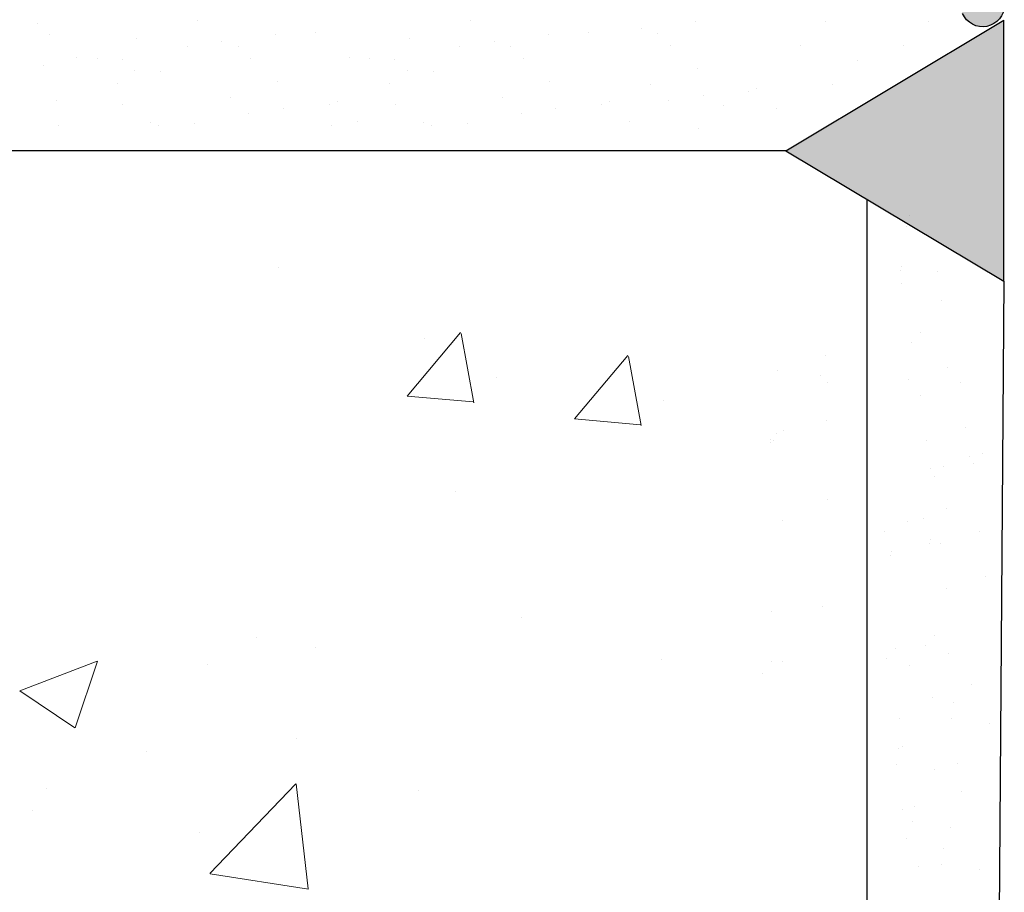
# Model space of a CAD drawing. Units: millimetres. Extents: x 15238 to 15535, y 4469 to 4686.
# Drawn here: x 15411 to 15422, y 4592 to 4602 of the extents above; entities that cross this region are included whole.
import ezdxf

# ---------------------------------------------------------------- set-up
doc = ezdxf.new("R2010")
doc.units = ezdxf.units.MM
doc.layers.get('0').update_dxf_attribs({"lineweight": 25})
for name, color, linetype, lineweight in [('1', 7, 'Continuous', 0), ('Gipsp Sch', 253, 'Continuous', 5), ('Montage BÃƒÆ’Ã†’Ãƒ†’ÃƒÆ’‚Ãƒ‚Ã‚Â¼', 253, 'Continuous', 0), ('Putznetz Lienien', 7, 'Continuous', 15)]:
    doc.layers.add(name, color=color, linetype=linetype, lineweight=lineweight)

msp = doc.modelspace()

# ---------------------------------------------------------------- hatches: boundary and pattern name
h = msp.add_hatch(color=256)
edge = h.paths.add_edge_path()
edge.add_arc((15389.93892347725, 4608.487841141536), 0.1999999999971216, 90, 180.0000000005028)
edge.add_line((15389.73892347725, 4608.487841141534), (15389.73892347725, 4607.593267628492))
edge.add_line((15389.73892347725, 4607.593267628492), (15390.42134256201, 4606.581539729266))
edge.add_arc((15390.38892347725, 4606.082591833245), 0.5000000000003139, 270.00000000000676, 86.28243866237563, ccw=False)
edge.add_line((15390.38892347725, 4605.582591833245), (15389.88892347725, 4605.582591833245))
edge.add_line((15389.88892347725, 4605.582591833245), (15388.73892347725, 4607.287536947033))
edge.add_line((15388.73892347725, 4607.287536947033), (15388.73892347725, 4608.487841141534))
edge.add_arc((15388.53892347725, 4608.487841141535), 0.1999999999997524, 0, 90.00000000003766)
edge.add_line((15388.53892347725, 4608.687841141535), (15386.43892347725, 4608.687841141533))
edge.add_arc((15386.43892347725, 4608.487841141529), 0.2000000000033069, 90, 179.9999999995644)
edge.add_line((15386.23892347725, 4608.48784114153), (15386.23892347725, 4607.287536947035))
edge.add_line((15386.23892347725, 4607.287536947035), (15385.08892347725, 4605.582591833246))
edge.add_line((15385.08892347725, 4605.582591833246), (15384.58892347725, 4605.582591833246))
edge.add_arc((15384.58892347725, 4606.082591833246), 0.4999999999999213, 93.71756133786198, 270, ccw=False)
edge.add_line((15384.5565043925, 4606.581539729266), (15385.23892347725, 4607.593267628488))
edge.add_line((15385.23892347725, 4607.593267628488), (15385.23892347725, 4608.487841141534))
edge.add_arc((15385.03892347725, 4608.487841141534), 0.2000000000004469, 0, 90.0000000001608)
edge.add_line((15385.03892347725, 4608.687841141535), (15382.4389234771, 4608.687841141534))
edge.add_arc((15382.4389234771, 4608.887841141533), 0.1999999999993634, 180, 270.0000000005211, ccw=False)
edge.add_line((15382.2389234771, 4608.887841141533), (15382.2389234771, 4609.882507740528))
edge.add_arc((15382.03876783688, 4609.88244327188), 0.2001556506000053, 0.01845454517431666, 89.95544703059105)
edge.add_line((15382.0389234771, 4610.082598861967), (15380.63892347726, 4610.082598861964))
edge.add_arc((15380.63892347726, 4609.882598861961), 0.2000000000034561, 90, 179.9999999994789)
edge.add_line((15380.43892347725, 4609.882598861962), (15380.43892347725, 4607.593267628493))
edge.add_line((15380.43892347725, 4607.593267628493), (15381.12134256201, 4606.581539729266))
edge.add_arc((15381.08892347725, 4606.082591833246), 0.4999999999998591, 270.00000000000006, 86.28243866236892, ccw=False)
edge.add_line((15381.08892347725, 4605.582591833246), (15380.58892347725, 4605.582591833246))
edge.add_line((15380.58892347725, 4605.582591833246), (15379.43892347725, 4607.287536947034))
edge.add_line((15379.43892347725, 4607.287536947034), (15379.43892347725, 4609.882507740021))
edge.add_arc((15379.23876783678, 4609.882443271626), 0.2001556508539382, 0.01845447251642381, 89.95544695794092)
edge.add_line((15379.23892347725, 4610.082598861967), (15378.2389234771, 4610.082598861964))
edge.add_arc((15378.2389234771, 4610.282598861966), 0.2000000000020457, 180.0000000004947, 270, ccw=False)
edge.add_line((15378.0389234771, 4610.282598861964), (15378.0389234771, 4617.882591833248))
edge.add_arc((15378.2389234771, 4617.882591833249), 0.2000000000010737, 47.99999999970578, 180, ccw=False)
edge.add_line((15378.37274959837, 4618.031220798344), (15379.70805408346, 4616.8289072396))
edge.add_arc((15379.03892347711, 4616.085762414128), 0.99999999999151, 359.999999999858, 48.00000000015109, ccw=False)
edge.add_line((15380.0389234771, 4616.085762414124), (15380.0389234771, 4612.282591833247))
edge.add_arc((15380.2389234771, 4612.282591833247), 0.2000000000002231, 180, 270.0000000000285)
edge.add_line((15380.2389234771, 4612.082591833248), (15382.0389234771, 4612.082591833248))
edge.add_arc((15382.0389234771, 4612.282591833249), 0.2000000000020918, 270.0000000005211, 0)
edge.add_line((15382.2389234771, 4612.282591833249), (15382.2389234771, 4635.882591833248))
edge.add_arc((15382.0389234771, 4635.882591833248), 0.2000000000002728, 0, 90)
edge.add_line((15382.0389234771, 4636.082591833248), (15380.2389234771, 4636.082591833248))
edge.add_arc((15380.2389234771, 4635.88259183325), 0.199999999999136, 90.0000000005211, 180.0000000006514)
edge.add_line((15380.0389234771, 4635.882591833247), (15380.0389234771, 4632.079421252372))
edge.add_arc((15379.03892347709, 4632.079421252372), 1.000000000008501, 312.00000000021464, 360, ccw=False)
edge.add_line((15379.70805408346, 4631.336276426891), (15378.37274959837, 4630.133962868153))
edge.add_arc((15378.2389234771, 4630.282591833246), 0.1999999999984594, 179.9999999994242, 312.00000000022067, ccw=False)
edge.add_line((15378.0389234771, 4630.282591833247), (15378.0389234771, 4637.582591833247))
edge.add_arc((15378.23892347711, 4637.582591833247), 0.2000000000020918, 90.00000000026063, 180, ccw=False)
edge.add_line((15378.2389234771, 4637.782591833249), (15378.6389234771, 4637.782591833247))
edge.add_arc((15378.6389234771, 4637.982591833248), 0.2000000000005002, 270.0000000005211, 1.302755197527456e-10)
edge.add_line((15378.8389234771, 4637.982591833248), (15378.8389234771, 4640.382591833248))
edge.add_arc((15378.6389234771, 4640.382591833248), 0.2000000000001201, 0, 90.00000000008752)
edge.add_line((15378.6389234771, 4640.582591833248), (15378.23892347711, 4640.582591833248))
edge.add_arc((15378.23892347711, 4640.782591833251), 0.2000000000030013, 180.0000000002605, 269.9999999994789, ccw=False)
edge.add_line((15378.0389234771, 4640.782591833251), (15378.0389234771, 4642.382591833246))
edge.add_arc((15378.2389234771, 4642.382591833247), 0.1999999999998181, 89.99999999947892, 180, ccw=False)
edge.add_line((15378.2389234771, 4642.582591833247), (15379.3389234771, 4642.582591833248))
edge.add_arc((15379.3389234771, 4642.082591833246), 0.5000000000015916, 359.9999999998437, 89.99999999979161, ccw=False)
edge.add_line((15379.8389234771, 4642.082591833245), (15379.8389234771, 4641.627540807525))
edge.add_arc((15379.7889234771, 4641.382591833247), 0.2500000000003833, 281.5369590330528, 78.46304096694718, ccw=False)
edge.add_line((15379.8389234771, 4641.137642858968), (15379.8389234771, 4640.927540807526))
edge.add_arc((15379.7889234771, 4640.682591833248), 0.2500000000003833, 281.5369590330528, 78.46304096694718, ccw=False)
edge.add_line((15379.8389234771, 4640.437642858969), (15379.8389234771, 4640.227540807526))
edge.add_arc((15379.7889234771, 4639.982591833247), 0.2500000000003833, 281.5369590330528, 78.46304096694718, ccw=False)
edge.add_line((15379.8389234771, 4639.737642858969), (15379.8389234771, 4639.527540807527))
edge.add_arc((15379.7889234771, 4639.282591833248), 0.2500000000003833, 281.5369590330528, 78.46304096694718, ccw=False)
edge.add_line((15379.8389234771, 4639.03764285897), (15379.8389234771, 4638.282591833248))
edge.add_arc((15380.0389234771, 4638.282591833248), 0.2000000000009869, 180, 269.9999999998514)
edge.add_line((15380.0389234771, 4638.082591833248), (15381.49169816696, 4638.082591833247))
edge.add_arc((15381.49169816696, 4639.082591833247), 1.000000000000455, 270, 0)
edge.add_line((15382.49169816696, 4639.082591833248), (15382.49169816696, 4642.382591833245))
edge.add_arc((15382.69169816696, 4642.382591833243), 0.2000000000046143, 90.00000000326912, 180, ccw=False)
edge.add_line((15382.69169816695, 4642.582591833248), (15385.83936223158, 4642.582591833427))
edge.add_arc((15385.83936223157, 4642.782591833444), 0.200000000017349, 270.0000000031266, 359.9999999998565)
edge.add_line((15386.03936223159, 4642.782591833444), (15386.03936223159, 4644.372682147677))
edge.add_arc((15386.23936223159, 4644.372682147677), 0.2000000000018645, 90.00000000039091, 180, ccw=False)
edge.add_line((15386.23936223159, 4644.572682147678), (15387.33892347836, 4644.572682147678))
edge.add_arc((15387.33892347836, 4644.372682147678), 0.2000000000002728, 359.9999999994789, 90, ccw=False)
edge.add_line((15387.53892347836, 4644.372682147677), (15387.53892347836, 4643.272682138144))
edge.add_arc((15387.73892347836, 4643.272682138145), 0.2000000000030733, 180, 269.9824421598023)
edge.add_line((15387.73886218994, 4643.072682147533), (15388.83892347826, 4643.072640383522))
edge.add_arc((15388.83892347826, 4643.272640383535), 0.2000000000137483, 269.9999999994789, 9.567108481842259e-11)
edge.add_line((15389.03892347827, 4643.272640383536), (15389.03892347827, 4644.372682147676))
edge.add_arc((15389.23892347853, 4644.37268214776), 0.2000000002581146, 90.00000004898362, 180, ccw=False)
edge.add_line((15389.23892347827, 4644.572682148018), (15390.33878007372, 4644.572682148018))
edge.add_arc((15390.33878007351, 4644.372682147803), 0.200000000215141, 359.9999999998697, 89.99999993850997, ccw=False)
edge.add_line((15390.53878007372, 4644.372682147803), (15390.53878007379, 4643.272682148192))
edge.add_arc((15390.73878007379, 4643.272682148204), 0.2000000000044806, 180, 269.9824421563907)
edge.add_line((15390.73871878537, 4643.07268215759), (15391.83878007363, 4643.072682148023))
edge.add_arc((15391.83878007362, 4643.272682148029), 0.2000000000059572, 270.0000000015633, 1.302755197527456e-10)
edge.add_line((15392.03878007363, 4643.272682148029), (15392.03878007363, 4644.372682147676))
edge.add_arc((15392.23878007363, 4644.372682147676), 0.2000000000023192, 90.00000000039091, 180, ccw=False)
edge.add_line((15392.23878007363, 4644.572682147678), (15394.33936223173, 4644.572682147678))
edge.add_arc((15394.33936223179, 4644.372682147852), 0.1999999998261863, 359.99999998493485, 90.0000000166753, ccw=False)
edge.add_line((15394.53936223161, 4644.372682147799), (15394.53936223164, 4643.27268213881))
edge.add_arc((15394.73936223165, 4643.272682138816), 0.2000000000040648, 180, 269.9824421581922)
edge.add_line((15394.73930094322, 4643.072682148202), (15395.83936223049, 4643.072682148202))
edge.add_arc((15395.83936223048, 4643.272682148214), 0.2000000000120963, 270.0000000010422, 2.605510395054913e-10)
edge.add_line((15396.03936223049, 4643.272682148216), (15396.03936223049, 4644.372682147676))
edge.add_arc((15396.2393622305, 4644.372682147673), 0.2000000000039322, 90.0000000026177, 180, ccw=False)
edge.add_line((15396.23936223049, 4644.572682147677), (15397.33892347821, 4644.572682147729))
edge.add_arc((15397.33892347822, 4644.372682147726), 0.2000000000034952, 1.8462174011801835e-09, 90.00000000260547, ccw=False)
edge.add_line((15397.53892347822, 4644.372682147733), (15397.53892347826, 4643.272682138633))
edge.add_arc((15397.73892347578, 4643.272682136157), 0.1999999975205287, 180, 269.9824424471468)
edge.add_line((15397.73886218588, 4643.072682148028), (15398.8389234771, 4643.072682148028))
edge.add_arc((15398.83892056675, 4643.272685058386), 0.2000029103799372, 270.0008337423351, 0.0008337412929596274)
edge.add_line((15399.03892347711, 4643.272687968735), (15399.03892347711, 4644.37702099232))
edge.add_arc((15399.23892347711, 4644.377020992319), 0.2000000000039108, 90.0000000013028, 180, ccw=False)
edge.add_line((15399.23892347711, 4644.577020992323), (15399.83892347711, 4644.577020992323))
edge.add_arc((15399.8389234771, 4644.377020992326), 0.1999999999974767, 44.99999999964871, 89.99999999947892, ccw=False)
edge.add_line((15399.98034483334, 4644.518442348561), (15400.36318754582, 4644.135599636084))
edge.add_arc((15400.50460890206, 4644.277020992323), 0.1999999999997233, 225.0000000003685, 314.9999999999568)
edge.add_line((15400.64603025829, 4644.135599636085), (15401.02887297077, 4644.518442348559))
edge.add_arc((15401.170294327, 4644.37702099232), 0.2000000000004669, 44.999999999732324, 134.9999999996315, ccw=False)
edge.add_line((15401.31171568324, 4644.518442348558), (15401.69455839572, 4644.135599636084))
edge.add_arc((15401.83597975196, 4644.277020992324), 0.2000000000020596, 225.0000000001842, 314.9999999999079)
edge.add_line((15401.97740110819, 4644.135599636085), (15402.36024382067, 4644.518442348559))
edge.add_arc((15402.50166517691, 4644.37702099232), 0.2000000000019742, 45.0000000000432, 134.9999999998158, ccw=False)
edge.add_line((15402.64308653315, 4644.518442348559), (15403.02592924562, 4644.135599636085))
edge.add_arc((15403.16735060186, 4644.277020992324), 0.2000000000015773, 225, 315)
edge.add_line((15403.30877195809, 4644.135599636085), (15403.69161467057, 4644.518442348559))
edge.add_arc((15403.83303602681, 4644.377020992321), 0.1999999999996429, 45.00000000018139, 134.9999999998158, ccw=False)
edge.add_line((15403.97445738304, 4644.518442348559), (15404.35730009552, 4644.135599636084))
edge.add_arc((15404.49872145176, 4644.277020992322), 0.1999999999993615, 225.0000000001842, 314.9999999999798)
edge.add_line((15404.64014280799, 4644.135599636085), (15405.02298552047, 4644.518442348559))
edge.add_arc((15405.16440687671, 4644.377020992321), 0.200000000000683, 45.00000000040882, 135.0000000001842, ccw=False)
edge.add_line((15405.30582823294, 4644.51844234856), (15405.70572075508, 4644.118549826424))
edge.add_arc((15405.84714211132, 4644.259971182662), 0.1999999999994431, 225.0000000001842, 336.999999999901)
edge.add_line((15406.03124308201, 4644.181824956964), (15406.10482250641, 4644.35516721802))
edge.add_arc((15406.2889234771, 4644.277020992323), 0.2000000000005692, 67.00000000002552, 157.0000000002414, ccw=False)
edge.add_line((15406.3670697028, 4644.461121963013), (15406.78980259094, 4644.281682498015))
edge.add_arc((15406.86794881663, 4644.465783468705), 0.199999999999301, 247.0000000003794, 336.9999999999554)
edge.add_line((15407.05204978732, 4644.387637243008), (15407.25879726374, 4644.874703774445))
edge.add_arc((15407.4889234771, 4644.777020992325), 0.2499999999985565, 67.00000000012642, 157.0000000003184, ccw=False)
edge.add_line((15407.58660625922, 4645.007147205686), (15407.78592282529, 4644.922542342936))
edge.add_arc((15407.86406905099, 4645.106643313628), 0.2000000000002609, 247.0000000004812, 337.0000000001904)
edge.add_line((15408.04817002168, 4645.028497087929), (15408.25879726374, 4645.524703774445))
edge.add_arc((15408.4889234771, 4645.427020992322), 0.2500000000011344, 67.00000000034868, 156.9999999999056, ccw=False)
edge.add_line((15408.58660625922, 4645.657147205686), (15408.7675166332, 4645.580355307939))
edge.add_arc((15408.84532320566, 4645.764731324399), 0.2001209088609903, 247.1202832864475, 325.1202832863056)
edge.add_line((15409.00949326776, 4645.650291082896), (15409.58413546603, 4646.475985942336))
edge.add_arc((15409.7889234771, 4646.332591833236), 0.2500000000032934, 2.6277658231073815, 144.999999997103, ccw=False)
edge.add_line((15410.03866059444, 4646.344053605473), (15410.03601252363, 4616.58677835591))
edge.add_line((15410.03601252363, 4616.58677835591), (15409.60923552594, 4616.155815137956))
edge.add_arc((15409.43245883064, 4616.332591833252), 0.2500000000008462, 225.0000000009581, 315.0000000002948, ccw=False)
edge.add_line((15409.25568213534, 4616.155815137952), (15408.87352484782, 4616.53797242548))
edge.add_arc((15408.76745883064, 4616.4319064083), 0.1500000000024591, 45.00000000024565, 135.0000000002533)
edge.add_line((15408.66139281346, 4616.537972425479), (15408.27923552594, 4616.155815137956))
edge.add_arc((15408.10245883064, 4616.332591833255), 0.2500000000046922, 225.0000000010997, 315.0000000004422, ccw=False)
edge.add_line((15407.92568213534, 4616.155815137952), (15407.54352484782, 4616.537972425479))
edge.add_arc((15407.43745883064, 4616.431906408298), 0.1500000000037453, 45, 135.0000000000077)
edge.add_line((15407.33139281346, 4616.537972425479), (15406.94923552594, 4616.155815137956))
edge.add_arc((15406.77245883064, 4616.332591833255), 0.2500000000046922, 225.0000000010997, 315.0000000004422, ccw=False)
edge.add_line((15406.59568213534, 4616.155815137952), (15406.16890544005, 4616.582591833252))
edge.add_line((15406.16890544005, 4616.582591833252), (15402.23892347709, 4616.58259183325))
edge.add_arc((15402.23892347709, 4616.382591833251), 0.1999999999989548, 90, 180.0000000002341)
edge.add_line((15402.0389234771, 4616.38259183325), (15402.0389234771, 4612.782591833251))
edge.add_arc((15402.2389234771, 4612.782591833251), 0.2000000000039108, 180, 269.9999999997394)
edge.add_line((15402.2389234771, 4612.582591833247), (15421.8389234771, 4612.582591833244))
edge.add_arc((15421.8389234771, 4612.382591833242), 0.2000000000012001, 1.0174971976084635e-11, 90, ccw=False)
edge.add_line((15422.0389234771, 4612.382591833242), (15422.0389234771, 4601.832591833248))
edge.add_arc((15421.7889234771, 4601.832591833248), 0.2499999999996321, 202.9999999999907, 360, ccw=False)
edge.add_line((15421.55879726373, 4601.734909051125), (15421.17138752719, 4602.647589195507))
edge.add_arc((15420.9872865565, 4602.569442969807), 0.2000000000017441, 23.00000000047816, 100.0000000000538)
edge.add_line((15420.95255692097, 4602.766404520411), (15420.78233552152, 4602.736389894995))
edge.add_arc((15420.7389234771, 4602.982591833248), 0.2500000000001101, 190.000000000185, 280.00000000006423, ccw=False)
edge.add_line((15420.49272153885, 4602.939179788831), (15420.4013817062, 4603.457193721141))
edge.add_arc((15420.2044201556, 4603.422464085608), 0.1999999999981047, 10.00000000000078, 100.0000000008413)
edge.add_line((15420.16969052006, 4603.619425636209), (15419.98233552152, 4603.586389894994))
edge.add_arc((15419.9389234771, 4603.832591833247), 0.2499999999996489, 189.9999999999735, 280.00000000006423, ccw=False)
edge.add_line((15419.69272153885, 4603.78917978883), (15419.59889308876, 4604.321307371965))
edge.add_arc((15419.40193153816, 4604.286577736433), 0.1999999999980776, 9.999999999744174, 97.2394393279487)
edge.add_arc((15419.3389234771, 4604.782591833246), 0.2999999999987626, 180.000000000142, 277.23943932748716, ccw=False)
edge.add_line((15419.0389234771, 4604.782591833246), (15419.0389234771, 4609.582830624819))
edge.add_arc((15418.03892347715, 4609.582830624819), 0.999999999950619, 0, 88.7478518239186)
edge.add_line((15418.06077584599, 4610.582591833247), (15416.53892365493, 4610.582591842638))
edge.add_arc((15416.53892365493, 4610.382591842639), 0.1999999999989086, 90, 180.0000000002605)
edge.add_line((15416.33892365493, 4610.382591842638), (15416.3389234771, 4609.63764483303))
edge.add_arc((15416.2889234771, 4609.392695858753), 0.2499999999987647, 281.53695903227765, 78.4630409677224, ccw=False)
edge.add_line((15416.3389234771, 4609.147746884475), (15416.3389234771, 4608.93764483303))
edge.add_arc((15416.2889234771, 4608.692695858753), 0.2499999999994922, 281.53695903350297, 78.46304096731387, ccw=False)
edge.add_line((15416.3389234771, 4608.447746884475), (15416.3389234771, 4608.227540807524))
edge.add_arc((15416.2889234771, 4607.982591833246), 0.2499999999996834, 281.5369590335239, 78.46304096690551, ccw=False)
edge.add_line((15416.3389234771, 4607.737642858969), (15416.3389234771, 4607.527540807525))
edge.add_arc((15416.2889234771, 4607.282591833247), 0.2499999999998468, 281.5369590330737, 78.46304096608861, ccw=False)
edge.add_line((15416.3389234771, 4607.03764285897), (15416.3389234771, 4606.582591833247))
edge.add_arc((15415.8389234771, 4606.582591833245), 0.4999999999986358, 270.00000000010425, 360, ccw=False)
edge.add_line((15415.8389234771, 4606.082591833247), (15414.7889234771, 4606.082591833247))
edge.add_arc((15414.7889234771, 4606.332591833247), 0.2500000000004547, 180, 270, ccw=False)
edge.add_line((15414.5389234771, 4606.332591833248), (15414.5389234771, 4607.832591833247))
edge.add_arc((15414.7889234771, 4607.832591833247), 0.25, 90, 180, ccw=False)
edge.add_line((15414.7889234771, 4608.082591833247), (15415.3389234771, 4608.082591833247))
edge.add_line((15415.3389234771, 4608.082591833247), (15415.3389234771, 4610.393191107254))
edge.add_arc((15415.15712519459, 4610.400703925522), 0.1819534499811204, 357.6335970421786, 88.46208895482624)
edge.add_line((15415.16200853195, 4610.582591833247), (15409.73844580121, 4610.58260731126))
edge.add_arc((15409.73892347614, 4610.382607881692), 0.2000000000024422, 90.13684391800493, 179.9999999997985)
edge.add_line((15409.53892347614, 4610.382607881693), (15409.53892347658, 4608.282591833235))
edge.add_arc((15409.7389234766, 4608.282591833298), 0.2000000000243318, 180, 269.9999999880391)
edge.add_line((15409.73892347662, 4608.082591833274), (15410.53892347678, 4608.082591833274))
edge.add_arc((15410.53892347678, 4607.88259183327), 0.2000000000036835, 359.9999999998697, 89.99999999947892, ccw=False)
edge.add_line((15410.73892347679, 4607.88259183327), (15410.73892347683, 4607.282591833276))
edge.add_arc((15410.53892347683, 4607.282591833267), 0.1999999999928264, 269.9999999996418, 360, ccw=False)
edge.add_line((15410.53892347684, 4607.082591833275), (15409.73844580194, 4607.082591833274))
edge.add_arc((15409.73892347687, 4606.882592403706), 0.2000000000021986, 90.13684391852601, 180.0000000001995)
edge.add_line((15409.53892347687, 4606.882592403706), (15409.5389234771, 4605.782591833255))
edge.add_arc((15409.33892347709, 4605.782591833253), 0.2000000000030013, 269.99999999713395, 360, ccw=False)
edge.add_line((15409.33892347709, 4605.58259183325), (15408.23936222937, 4605.582591833299))
edge.add_arc((15408.23936222938, 4605.782591833306), 0.2000000000061242, 180.0000000004865, 269.9999999968734, ccw=False)
edge.add_line((15408.03936222937, 4605.782591833304), (15408.03892347726, 4610.382607881929))
edge.add_arc((15407.83892347726, 4610.382607881931), 0.199999999997317, 0, 90.00000000143304)
edge.add_line((15407.83892347726, 4610.582607881928), (15406.7393622305, 4610.582607881695))
edge.add_arc((15406.73936223054, 4610.382607881693), 0.2000000000023867, 90.00000001198535, 179.999999999831)
edge.add_line((15406.53936223053, 4610.382607881694), (15406.53936223054, 4605.782591833067))
edge.add_arc((15406.33936223053, 4605.782591833073), 0.2000000000075488, 269.99999999713395, 360, ccw=False)
edge.add_line((15406.33936223051, 4605.582591833065), (15404.23878007254, 4605.582591833299))
edge.add_arc((15404.23878007255, 4605.782591833295), 0.199999999995498, 179.9999999980459, 269.9999999963523, ccw=False)
edge.add_line((15404.03878007255, 4605.782591833302), (15404.03834131941, 4610.382607881604))
edge.add_arc((15403.83834131941, 4610.382607881602), 0.2000000000020918, 0, 89.99999999921835)
edge.add_line((15403.83834131941, 4610.582607881604), (15402.73848472396, 4610.582607881695))
edge.add_arc((15402.73848472396, 4610.382607881696), 0.199999999999136, 90, 180.0000000001303)
edge.add_line((15402.53848472396, 4610.382607881696), (15402.53878007265, 4605.782591833389))
edge.add_arc((15402.33878007264, 4605.782591833394), 0.200000000004966, 270.0000000045128, 360, ccw=False)
edge.add_line((15402.33878007265, 4605.582591833389), (15401.23892347721, 4605.582591833299))
edge.add_arc((15401.23892347719, 4605.782591833299), 0.2000000000000455, 179.999999998567, 270.0000000046899, ccw=False)
edge.add_line((15401.03892347719, 4605.782591833304), (15401.03848472404, 4610.382607881693))
edge.add_arc((15400.83848472404, 4610.382607881693), 0.2000000000011823, 0, 90.00000000026056)
edge.add_line((15400.83848472404, 4610.582607881694), (15399.73892347728, 4610.582607881695))
edge.add_arc((15399.73892347728, 4610.382607881696), 0.199999999999509, 90, 180.0000000004377)
edge.add_line((15399.53892347728, 4610.382607881694), (15399.53848472516, 4605.782591833064))
edge.add_arc((15399.33848472516, 4605.782591833065), 0.2000000000004398, 270.00000000296177, 360, ccw=False)
edge.add_line((15399.33848472517, 4605.582591833065), (15398.23892347745, 4605.582591833012))
edge.add_arc((15398.23892347744, 4605.782591833015), 0.200000000002607, 179.9999999995135, 270.0000000026055, ccw=False)
edge.add_line((15398.03892347744, 4605.782591833016), (15398.0393623546, 4609.88260788168))
edge.add_arc((15397.83936235459, 4609.88260788168), 0.2000000000157343, 0, 89.99999999973946)
edge.add_line((15397.83936235459, 4610.082607881695), (15396.9389234771, 4610.082606309864))
edge.add_arc((15396.9389234771, 4609.882606309866), 0.1999999999979991, 89.9999999994789, 180.0000000007817)
edge.add_line((15396.7389234771, 4609.882606309864), (15396.7389234771, 4609.687839569706))
edge.add_arc((15395.7389234771, 4609.687839569706), 0.9999999999997727, 269.99999999997397, 360, ccw=False)
edge.add_arc((15395.73892343937, 4608.487839607589), 0.1999999621166388, 89.99998919077753, 179.9999891923408)
edge.add_line((15395.53892347725, 4608.487839645315), (15395.53892347725, 4607.287536947035))
edge.add_line((15395.53892347725, 4607.287536947035), (15394.38892347725, 4605.582591833245))
edge.add_line((15394.38892347725, 4605.582591833245), (15393.88892347725, 4605.582591833245))
edge.add_arc((15393.88892347725, 4606.082591833245), 0.5000000000003759, 93.71756133786067, 270, ccw=False)
edge.add_line((15393.8565043925, 4606.581539729266), (15394.53892347725, 4607.593267628488))
edge.add_line((15394.53892347725, 4607.593267628488), (15394.53892347725, 4608.487841141533))
edge.add_arc((15394.3386000297, 4608.487517693983), 0.2003237086751939, 0.09251120435640049, 89.90748879462782)
edge.add_line((15394.33892347725, 4608.687841141535), (15394.13892347709, 4608.687841141535))
edge.add_line((15394.13892347709, 4608.687841141535), (15389.93892347725, 4608.687841141533))
edge = h.paths.add_edge_path(flags=16)
edge.add_line((15397.03636079069, 4627.365001588681), (15395.4389234771, 4627.365001588683))
edge.add_arc((15395.4389234771, 4627.565001588684), 0.200000000000518, 180.0000000000102, 270, ccw=False)
edge.add_line((15395.2389234771, 4627.565001588683), (15395.2389234771, 4636.887841132146))
edge.add_arc((15395.0389234771, 4636.887841132145), 0.2000000000030013, 0, 89.9999999989578)
edge.add_line((15395.0389234771, 4637.087841132148), (15393.23883606036, 4637.087841141533))
edge.add_arc((15393.23883605567, 4637.287841136839), 0.199999995305916, 180.0000013439223, 270.0000013444434, ccw=False)
edge.add_line((15393.03883606036, 4637.287841132148), (15393.03883606036, 4638.372661265525))
edge.add_arc((15393.23883606036, 4638.372661265526), 0.2000000000025466, 90.00000000026063, 180, ccw=False)
edge.add_line((15393.23883606036, 4638.572661265529), (15397.7889234771, 4638.572661265527))
edge.add_arc((15397.7889234771, 4639.822661265527), 1.25, 270, 90.00000000000422)
edge.add_line((15397.7889234771, 4641.072661265527), (15385.73898071707, 4641.072661265525))
edge.add_arc((15385.74103695685, 4639.570549193171), 1.50211347974577, 90.0784320885526, 180.0000000000491)
edge.add_line((15384.2389234771, 4639.570549193171), (15384.2389234771, 4627.116560398994))
edge.add_arc((15394.7389234771, 4623.837841136842), 10.99999999999822, 162.6585571972382, 197.3414428027618)
edge.add_line((15384.2389234771, 4620.559121874692), (15384.2389234771, 4610.787841132149))
edge.add_arc((15384.4389234771, 4610.787841132151), 0.2000000000030013, 180, 269.9999999994789)
edge.add_line((15384.4389234771, 4610.587841132147), (15386.03895258194, 4610.587841141536))
edge.add_arc((15386.02883987541, 4610.377965296826), 0.2101193399618599, 2.614165830293075, 87.24138042201122, ccw=False)
edge.add_line((15386.23874054915, 4610.387548834166), (15393.03883606036, 4610.387548834167))
edge.add_arc((15393.24266877272, 4610.383983761686), 0.2038638868675065, 90.45778295984218, 178.9979882043467, ccw=False)
edge.add_line((15393.2410399543, 4610.587841141536), (15395.0389234771, 4610.587841132148))
edge.add_arc((15395.0389234771, 4610.78784113215), 0.2000000000021913, 270.0000000005211, 359.999999999943)
edge.add_line((15395.2389234771, 4610.787841132149), (15395.2389234771, 4612.586087945923))
edge.add_arc((15395.4389234771, 4612.586087945926), 0.1999999999989086, 89.99999999986971, 180, ccw=False)
edge.add_line((15395.4389234771, 4612.786087945925), (15398.5389234771, 4612.786087945926))
edge.add_arc((15398.5389234771, 4614.286087945928), 1.500000000002046, 270, 0)
edge.add_line((15400.0389234771, 4614.286087945928), (15400.0389234771, 4619.104000929837))
edge.add_arc((15399.03110230971, 4619.104000929838), 1.007821167394526, 0, 57.78633860115821)
edge.add_line((15399.56834962633, 4619.956684239294), (15399.0389234771, 4620.332591833247))
edge.add_line((15399.0389234771, 4620.332591833247), (15399.03636053142, 4625.366019958385))
edge.add_arc((15397.03636079069, 4625.365001588683), 1.999999999998953, 0.02917414410960982, 89.99999999988317)
at = {"layer": 'Montage BÃƒÆ’Ã†’Ãƒ†’ÃƒÆ’‚Ãƒ‚Ã‚Â¼'}
msp.add_hatch(color=256, dxfattribs=at).paths.add_polyline_path([(15419.52853122616, 4600.158295251328), (15422.03196023796, 4598.658295251328), (15422.03196023796, 4601.658295251328)])

# ---------------------------------------------------------------- linework, layer by layer
for p, q in [((15419.52853122616, 4600.158295251328), (15422.03196023796, 4601.658295251328)), ((15422.03196023796, 4598.658295251328), (15422.03196023796, 4601.658295251328)), ((15419.52853122616, 4600.158295251328), (15407.97415672328, 4600.158295251328)), ((15419.52853122616, 4600.158295251328), (15422.03196023796, 4598.658295251328)), ((15420.46207466393, 4519.050168824535), (15420.46207466393, 4599.5989364079)), ((15422.03196023796, 4598.658295251328), (15421.47415672328, 4519.08259183325))]:
    msp.add_line(p, q)
msp.add_lwpolyline([(15422.0389234771, 4601.832591833248, -0.81703426988573), (15421.55879726373, 4601.734909051125)], format="xyb")
at = {"layer": '1'}
for p, q in [((15412.76623740534, 4601.655697484349), (15412.76623740534, 4601.655697484349)), ((15415.89986025299, 4601.655697484349), (15415.89986025299, 4601.655697484349)), ((15418.48702260458, 4601.643572094883), (15418.48702260458, 4601.643572094883)), ((15419.98321100927, 4601.643572094883), (15419.98321100927, 4601.643572094883)), ((15421.1726395592, 4601.643572094883), (15421.1726395592, 4601.643572094883)), ((15410.92248950141, 4601.621013944326), (15410.92248950141, 4601.621013944326)), ((15417.8675281974, 4601.562014108937), (15417.8675281974, 4601.562014108937)), ((15411.06294083408, 4601.492314009775), (15411.06294083408, 4601.492314009775)), ((15412.06473665946, 4601.445511222872), (15412.06473665946, 4601.445511222872)), ((15413.04256600278, 4601.412076839471), (15413.04256600278, 4601.412076839471)), ((15413.66206040995, 4601.493634825417), (15413.66206040995, 4601.493634825417)), ((15414.12281728898, 4601.519659905494), (15414.12281728898, 4601.519659905494)), ((15415.19835950711, 4601.445511222872), (15415.19835950711, 4601.445511222872)), ((15416.17618885043, 4601.412076839471), (15416.17618885043, 4601.412076839471)), ((15416.7956832576, 4601.493634825417), (15416.7956832576, 4601.493634825417)), ((15417.25644013663, 4601.519659905494), (15417.25644013663, 4601.519659905494)), ((15418.0562163188, 4601.500351600978), (15418.0562163188, 4601.500351600978)), ((15412.64593848598, 4601.359859836272), (15412.64593848598, 4601.359859836272)), ((15413.23125412417, 4601.350414331512), (15413.23125412417, 4601.350414331512)), ((15415.77956133363, 4601.359859836272), (15415.77956133363, 4601.359859836272)), ((15416.36487697182, 4601.350414331512), (15416.36487697182, 4601.350414331512)), ((15418.19666765146, 4601.371651666428), (15418.19666765146, 4601.371651666428)), ((15419.69285605615, 4601.371651666428), (15419.69285605615, 4601.371651666428)), ((15420.88228460608, 4601.371651666428), (15420.88228460608, 4601.371651666428)), ((15411.37228760451, 4601.227471740477), (15411.37228760451, 4601.227471740477)), ((15411.6109295374, 4601.223598323167), (15411.6109295374, 4601.223598323167)), ((15411.89745082137, 4601.210322474278), (15411.89745082137, 4601.210322474278)), ((15413.37170545683, 4601.221714396962), (15413.37170545683, 4601.221714396962)), ((15414.50591045216, 4601.227471740477), (15414.50591045216, 4601.227471740477)), ((15414.74455238505, 4601.223598323167), (15414.74455238505, 4601.223598323167)), ((15415.03107366902, 4601.210322474278), (15415.03107366902, 4601.210322474278)), ((15416.50532830448, 4601.221714396962), (15416.50532830448, 4601.221714396962)), ((15420.35541304653, 4601.190760490136), (15420.35541304653, 4601.190760490136)), ((15410.99143513022, 4601.142040337219), (15410.99143513022, 4601.142040337219)), ((15412.03790215403, 4601.081622539727), (15412.03790215403, 4601.081622539727)), ((15415.17152500168, 4601.081622539727), (15415.17152500168, 4601.081622539727)), ((15418.5060144219, 4601.10680939713), (15418.5060144219, 4601.10680939713)), ((15412.33843819898, 4601.064319903558), (15412.33843819898, 4601.064319903558)), ((15415.47206104663, 4601.064319903558), (15415.47206104663, 4601.064319903558)), ((15411.84012134685, 4600.931525819616), (15411.84012134685, 4600.931525819616)), ((15413.68105222726, 4600.956872127664), (15413.68105222726, 4600.956872127664)), ((15414.9737441945, 4600.931525819616), (15414.9737441945, 4600.931525819616)), ((15416.81467507491, 4600.956872127664), (15416.81467507491, 4600.956872127664)), ((15417.96540970999, 4600.915798335491), (15417.96540970999, 4600.915798335491)), ((15419.19411509071, 4600.869839900484), (15419.19411509071, 4600.869839900484)), ((15420.06505809341, 4600.918840061681), (15420.06505809341, 4600.918840061681)), ((15411.1458430866, 4600.740419385337), (15411.1458430866, 4600.740419385337)), ((15413.14044751536, 4600.765861066025), (15413.14044751536, 4600.765861066025)), ((15416.27407036301, 4600.765861066025), (15416.27407036301, 4600.765861066025)), ((15418.17799316674, 4600.73606491134), (15418.17799316674, 4600.73606491134)), ((15418.57462068353, 4600.788281914537), (15418.57462068353, 4600.788281914537)), ((15419.10146066199, 4600.843492345149), (15419.10146066199, 4600.843492345149)), ((15411.90352135663, 4600.689243521645), (15411.90352135663, 4600.689243521645)), ((15413.7496584889, 4600.638344645071), (15413.7496584889, 4600.638344645071)), ((15414.27649846736, 4600.693555075683), (15414.27649846736, 4600.693555075683)), ((15414.36915289608, 4600.719902631018), (15414.36915289608, 4600.719902631018)), ((15415.03714420428, 4600.689243521645), (15415.03714420428, 4600.689243521645)), ((15416.88328133655, 4600.638344645071), (15416.88328133655, 4600.638344645071)), ((15417.41012131501, 4600.693555075683), (15417.41012131501, 4600.693555075683)), ((15417.50277574373, 4600.719902631018), (15417.50277574373, 4600.719902631018)), ((15418.80996560726, 4600.681348005969), (15418.80996560726, 4600.681348005969)), ((15419.42279280284, 4600.638781194369), (15419.42279280284, 4600.638781194369)), ((15413.35303097211, 4600.586127641874), (15413.35303097211, 4600.586127641874)), ((15416.48665381976, 4600.586127641874), (15416.48665381976, 4600.586127641874)), ((15411.16956604593, 4600.450258901377), (15411.16956604593, 4600.450258901377)), ((15412.22485349749, 4600.484532370865), (15412.22485349749, 4600.484532370865)), ((15412.31802202352, 4600.449866128767), (15412.31802202352, 4600.449866128767)), ((15412.72984095699, 4600.46927701658), (15412.72984095699, 4600.46927701658)), ((15414.30318889358, 4600.450258901377), (15414.30318889358, 4600.450258901377)), ((15414.59783060821, 4600.488843924903), (15414.59783060821, 4600.488843924903)), ((15415.35847634514, 4600.484532370865), (15415.35847634514, 4600.484532370865)), ((15415.45164487117, 4600.449866128767), (15415.45164487117, 4600.449866128767)), ((15415.86346380464, 4600.46927701658), (15415.86346380464, 4600.46927701658)), ((15417.73145345586, 4600.488843924903), (15417.73145345586, 4600.488843924903)), ((15418.51961065414, 4600.409427577514), (15418.51961065414, 4600.409427577514)), ((15420.85255979378, 4598.821260953323), (15420.85255979378, 4598.821260953323)), ((15420.84537387039, 4598.776222804529), (15420.84537387039, 4598.776222804529)), ((15421.272449816, 4598.768085171484), (15421.272449816, 4598.768085171484)), ((15420.85632466211, 4598.627792157055), (15420.85632466211, 4598.627792157055)), ((15421.31596398533, 4598.437562240823), (15421.31596398533, 4598.437562240823)), ((15421.07450910499, 4598.065847856805), (15421.07450910499, 4598.065847856805)), ((15420.96725915953, 4597.948805079585), (15420.96725915953, 4597.948805079585)), ((15421.38588964664, 4597.66757606039), (15421.38588964664, 4597.66757606039)), ((15420.93677329207, 4597.522797307091), (15420.93677329207, 4597.522797307091)), ((15421.53003762644, 4597.492032902224), (15421.53003762644, 4597.492032902224)), ((15421.08092127187, 4597.347254148925), (15421.08092127187, 4597.347254148925)), ((15421.59800261473, 4596.975787562907), (15421.59800261473, 4596.975787562907)), ((15421.14888626015, 4596.831008809608), (15421.14888626015, 4596.831008809608)), ((15421.79325906052, 4596.676460836177), (15421.79325906052, 4596.676460836177)), ((15421.64151678406, 4596.645264632247), (15421.64151678406, 4596.645264632247)), ((15421.68600911506, 4596.559418058958), (15421.68600911506, 4596.559418058958)), ((15421.19240042949, 4596.500485878947), (15421.19240042949, 4596.500485878947)), ((15421.34414270594, 4596.531682082878), (15421.34414270594, 4596.531682082878)), ((15421.23689276048, 4596.414639305658), (15421.23689276048, 4596.414639305658)), ((15421.37809878416, 4596.043189155931), (15421.37809878416, 4596.043189155931)), ((15420.92898242958, 4595.898410402631), (15420.92898242958, 4595.898410402631)), ((15421.10685940958, 4595.927387061976), (15421.10685940958, 4595.927387061976)), ((15420.65774305501, 4595.782608308677), (15420.65774305501, 4595.782608308677)), ((15421.75506804498, 4595.782757175093), (15421.75506804498, 4595.782757175093)), ((15421.18071088069, 4595.646918177128), (15421.18071088069, 4595.646918177128)), ((15421.18789680408, 4595.691956325922), (15421.18789680408, 4595.691956325922)), ((15421.30595169041, 4595.637978421793), (15421.30595169041, 4595.637978421793)), ((15420.73878044951, 4595.547177572622), (15420.73878044951, 4595.547177572622)), ((15420.73159452611, 4595.502139423828), (15420.73159452611, 4595.502139423828)), ((15421.82303303327, 4595.266511835776), (15421.82303303327, 4595.266511835776)), ((15421.3739166787, 4595.121733082477), (15421.3739166787, 4595.121733082477)), ((15421.23593575237, 4594.585351967355), (15421.23593575237, 4594.585351967355)), ((15420.7868193978, 4594.440573214055), (15420.7868193978, 4594.440573214055)), ((15421.12868580691, 4594.468309190139), (15421.12868580691, 4594.468309190139)), ((15420.67956945234, 4594.323530436839), (15420.67956945234, 4594.323530436839)), ((15421.39930018473, 4594.381018798638), (15421.39930018473, 4594.381018798638)), ((15420.95018383016, 4594.236240045338), (15420.95018383016, 4594.236240045338)), ((15421.66418271772, 4594.018495930795), (15421.66418271772, 4594.018495930795)), ((15421.21506636315, 4593.873717177496), (15421.21506636315, 4593.873717177496)), ((15421.45192826391, 4593.815733276982), (15421.45192826391, 4593.815733276982)), ((15420.83056957583, 4593.63623901655), (15420.83056957583, 4593.63623901655)), ((15421.43283639401, 4593.634398654686), (15421.43283639401, 4593.634398654686)), ((15421.86998468106, 4593.570883901158), (15421.86998468106, 4593.570883901158)), ((15420.82002903914, 4593.284720886212), (15420.82002903914, 4593.284720886212)), ((15420.87408374516, 4593.305716085889), (15420.87408374516, 4593.305716085889)), ((15420.80093716924, 4593.103386263917), (15420.80093716924, 4593.103386263917)), ((15421.23808545629, 4593.039871510388), (15421.23808545629, 4593.039871510388)), ((15421.5008013823, 4593.118153315366), (15421.5008013823, 4593.118153315366)), ((15421.54431555163, 4592.787630384709), (15421.54431555163, 4592.787630384709)), ((15420.86890215753, 4592.587140924596), (15420.86890215753, 4592.587140924596)), ((15421.00672687598, 4592.624543251034), (15421.00672687598, 4592.624543251034)), ((15420.98763500608, 4592.443208628739), (15420.98763500608, 4592.443208628739)), ((15421.42478329312, 4592.37969387521), (15421.42478329312, 4592.37969387521)), ((15420.91241632686, 4592.256617993939), (15420.91241632686, 4592.256617993939)), ((15421.33703728739, 4592.136586110149), (15421.33703728739, 4592.136586110149)), ((15421.05559999437, 4591.926963289418), (15421.05559999437, 4591.926963289418)), ((15421.3179454175, 4591.955251487853), (15421.3179454175, 4591.955251487853)), ((15421.75509370454, 4591.891736734325), (15421.75509370454, 4591.891736734325))]:
    msp.add_line(p, q, dxfattribs=at)
at = {"layer": 'Gipsp Sch'}
for p, q in [((15420.9454327622, 4599.407882951423), (15420.9454327622, 4599.407882951423)), ((15420.91032436847, 4599.288338061336), (15420.91032436847, 4599.288338061336)), ((15413.6991316684, 4598.82024751312), (15413.6991316684, 4598.82024751312)), ((15415.17454005795, 4597.336978429661), (15415.78679525617, 4598.066635761732)), ((15415.94103353793, 4597.258902420317), (15415.79419463496, 4598.054973137387)), ((15415.36732242216, 4598.000830591178), (15415.36732242216, 4598.000830591178)), ((15417.09766673118, 4597.075291434667), (15417.7099219294, 4597.804948766738)), ((15417.86416021116, 4596.997215425323), (15417.71732130819, 4597.793286142392)), ((15419.98449036166, 4597.809150679042), (15419.98449036166, 4597.809150679042)), ((15419.43152576904, 4597.626167704043), (15419.43152576904, 4597.626167704043)), ((15419.92951524624, 4597.575054783673), (15419.92951524624, 4597.575054783673)), ((15416.19709894367, 4597.549617265361), (15416.19709894367, 4597.549617265361)), ((15420.00275607034, 4597.498991820245), (15420.00275607034, 4597.498991820245)), ((15415.1730082396, 4597.3358670583), (15415.93210859955, 4597.269454382325)), ((15418.1202256169, 4597.287930270366), (15418.1202256169, 4597.287930270366)), ((15417.09613491283, 4597.074180063305), (15417.85523527278, 4597.007767387331)), ((15419.99748023454, 4597.058809444356), (15419.99748023454, 4597.058809444356)), ((15419.41811523095, 4596.912724965799), (15419.41811523095, 4596.912724965799)), ((15419.49653632777, 4596.946549911773), (15419.49653632777, 4596.946549911773)), ((15419.34896683208, 4596.798741878928), (15419.34896683208, 4596.798741878928)), ((15419.35615275548, 4596.843780027718), (15419.35615275548, 4596.843780027718)), ((15419.38928638231, 4596.829507134554), (15419.38928638231, 4596.829507134554)), ((15415.73021520313, 4596.239736569988), (15415.73021520313, 4596.239736569988)), ((15420.00569176224, 4596.146980321749), (15420.00569176224, 4596.146980321749)), ((15419.49331633789, 4595.911100512786), (15419.49331633789, 4595.911100512786)), ((15419.35974571717, 4594.866299102116), (15419.35974571717, 4594.866299102116)), ((15419.94660969045, 4594.920616003373), (15419.94660969045, 4594.920616003373)), ((15416.48485637035, 4594.795497308482), (15416.48485637035, 4594.795497308482)), ((15413.44419574893, 4594.562981633479), (15413.44419574893, 4594.562981633479)), ((15414.12107850036, 4594.451699784584), (15414.12107850036, 4594.451699784584)), ((15410.72113022838, 4593.94826654357), (15411.61036558462, 4594.289612015513)), ((15411.35406332724, 4593.522729549808), (15411.61157251316, 4594.29017939779)), ((15418.09242403309, 4594.305288481104), (15418.09242403309, 4594.305288481104)), ((15419.36745998498, 4594.288585006391), (15419.36745998498, 4594.288585006391)), ((15419.4855254754, 4594.286713608327), (15419.4855254754, 4594.286713608327)), ((15412.88006629985, 4594.251274202539), (15412.88006629985, 4594.251274202539)), ((15419.26260458754, 4594.152484355866), (15419.26260458754, 4594.152484355866)), ((15410.72113022838, 4593.94826654357), (15411.35285685867, 4593.522161551125)), ((15413.90443046521, 4593.405516032101), (15413.90443046521, 4593.405516032101)), ((15412.17389100657, 4593.253488845265), (15412.17389100657, 4593.253488845265)), ((15411.02136382795, 4592.826637816927), (15411.02136382795, 4592.826637816927)), ((15412.90501507508, 4591.850741505732), (15413.89419896706, 4592.881683691479)), ((15414.03511421875, 4591.67251375191), (15413.89480235201, 4592.878629684377)), ((15415.3070885299, 4592.80188761229), (15415.3070885299, 4592.80188761229)), ((15410.86131825753, 4592.578756761), (15410.86131825753, 4592.578756761)), ((15412.78444493076, 4592.317069766005), (15412.78444493076, 4592.317069766005)), ((15412.90765804076, 4591.844644708655), (15414.03715420581, 4591.669466476125))]:
    msp.add_line(p, q, dxfattribs=at)
at = {"layer": 'Putznetz Lienien'}
for p, q in [((15422.03196023796, 4601.658295251191), (15419.52853122616, 4600.158295251328)), ((15422.03196023796, 4601.658295251191), (15419.52853122616, 4600.158295251328)), ((15422.03196023796, 4598.658295251328), (15422.03196023796, 4601.658295251191)), ((15422.03196023796, 4598.658295251328), (15422.03196023796, 4601.658295251191)), ((15419.52853122616, 4600.158295251328), (15422.03196023796, 4598.658295251328)), ((15420.46207466392, 4599.598936407901), (15422.01206884891, 4598.670213737309))]:
    msp.add_line(p, q, dxfattribs=at)

doc.saveas('drawing.dxf')
